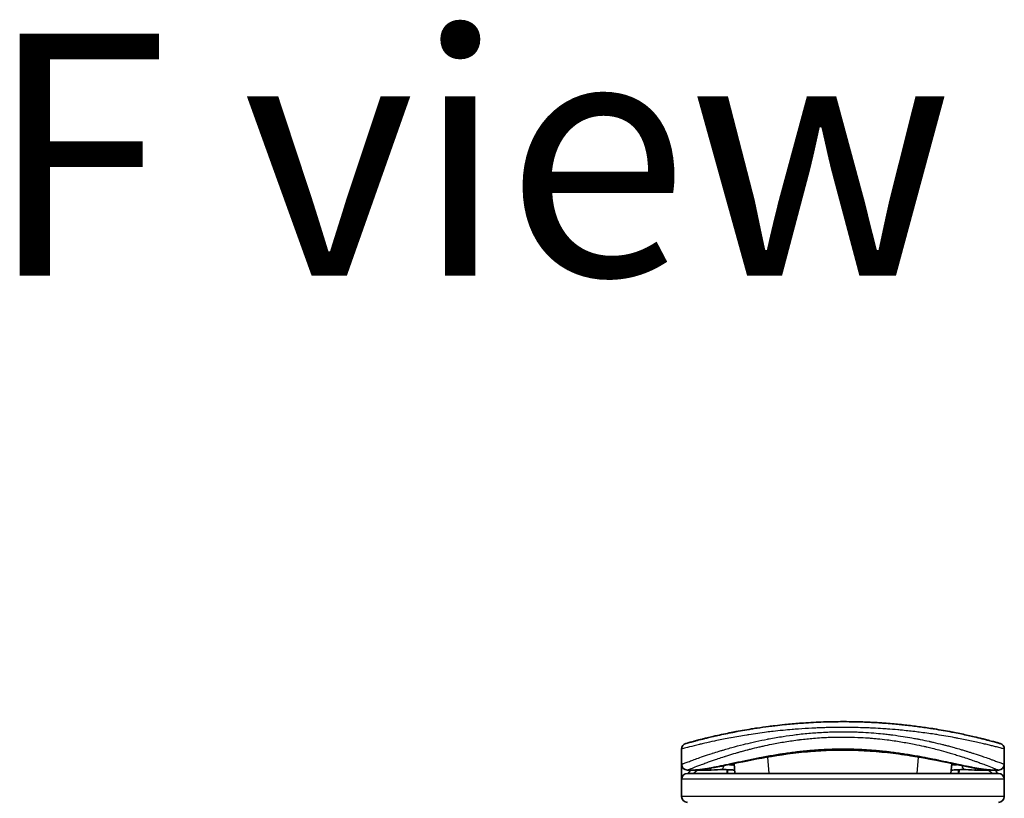
# Model space of a CAD drawing. Units: millimetres. Extents: x 72 to 8529, y 40 to 1726.
# Drawn here: x 2664 to 2750, y 353 to 420 of the extents above; entities that cross this region are included whole.
import ezdxf

# ---------------------------------------------------------------- set-up
doc = ezdxf.new("R2010")
doc.units = ezdxf.units.MM
doc.header["$LTSCALE"] = 5
for name, color, linetype, lineweight in [('Symbol (ISO)', 7, 'Continuous', 18), ('Visible (ISO)', 7, 'Continuous', 35), ('Visible Narrow (ISO)', 7, 'Continuous', 25)]:
    doc.layers.add(name, color=color, linetype=linetype, lineweight=lineweight)
doc.styles.add('Note Text (TK)', font='MS PGothic.ttf')

msp = doc.modelspace()

# ---------------------------------------------------------------- linework, layer by layer
at = {"layer": 'Visible (ISO)'}
for p, q in [((2743.2583, 358.4859), (2743.2583, 358.486)), ((2721.5024, 355.8551), (2721.5024, 357.1787)), ((2730.1548, 357.7551), (2730.1536, 357.7551)), ((2740.8511, 357.7551), (2740.8483, 357.7551)), ((2749.5024, 355.8551), (2749.5024, 357.1787)), ((2725.9792, 356.7632), (2725.9791, 356.7639)), ((2721.5024, 354.5551), (2721.5024, 355.8551)), ((2726.1286, 355.0551), (2726.0527, 355.9235)), ((2744.9521, 355.9237), (2744.8761, 355.0551)), ((2749.5024, 355.8551), (2749.5024, 354.5551)), ((2721.5024, 353.0551), (2721.5024, 354.5551)), ((2722.5058, 355.3551), (2722.0024, 355.3551)), ((2749.0024, 355.0551), (2722.0024, 355.0551)), ((2722.5058, 355.3551), (2722.7953, 355.3551)), ((2722.7953, 355.3551), (2723.8105, 355.3551)), ((2725.4779, 355.386), (2725.4837, 355.0551)), ((2745.5268, 355.386), (2745.5211, 355.0551)), ((2747.1943, 355.3551), (2747.1943, 355.3551)), ((2747.1943, 355.3551), (2748.2095, 355.3551)), ((2748.2095, 355.3551), (2748.499, 355.3551)), ((2749.0024, 355.3551), (2748.499, 355.3551)), ((2749.5024, 353.0551), (2749.5024, 354.5551))]:
    msp.add_line(p, q, dxfattribs=at)
for centre, start, end in [((2724.9337, 357.9133), 20.308314, 20.327378), ((2746.071, 357.9133), 159.672108, 159.681832), ((2722.0024, 357.1787), 105.824832, 180.000467), ((2725.4739, 356.802), 65.858888, 65.880054), ((2745.5308, 356.802), 114.059759, 114.141479), ((2749.0024, 357.1787), 0, 74.176109), ((2722.0024, 355.8551), 180.000589, 269.999059), ((2749.0024, 355.8551), 270.000092, 0), ((2722.0024, 354.5551), 90, 180), ((2749.0024, 354.5551), 0, 90), ((2722.0024, 353.0551), 180, 270), ((2749.0024, 353.0551), 270, 0)]:
    msp.add_arc(centre, 0.5, start, end, dxfattribs=at)
for centre, major_axis, ratio, start_param, end_param in [((2722.0024, 355.0212), (-0.4946, -1.0501), 0.0699587, 1.6360853, 1.9272241), ((2723.53, 355.3842), (-1.0277, -0.029), 0.0022125, 0.0810205, 0.3245004), ((2722.556, 355.856), (0.0109, -0.4999), 0.9464024, 6.2601572, 6.2822287), ((2748.4489, 355.856), (-0.0127, -0.4998), 0.946756, 0.004351, 0.0264035), ((2747.4749, 355.3842), (1.0275, -0.0289), 0.002211, 5.9586534, 6.2021757), ((2749.0024, 355.0212), (0.4946, -1.0501), 0.0699587, 4.3559612, 4.6471001)]:
    msp.add_ellipse(centre, major_axis=major_axis, ratio=ratio, start_param=start_param, end_param=end_param, dxfattribs=at)
for points, knots in [([(2749.1387, 357.6597), (2749.1387, 357.6597), (2749.0861, 357.6747), (2748.982, 357.7038), (2748.9523, 357.7121), (2748.9184, 357.7216), (2748.8803, 357.7322), (2748.7948, 357.7559), (2748.6882, 357.7853), (2748.5606, 357.8198), (2748.5303, 357.828), (2748.4988, 357.8365), (2748.4661, 357.8453), (2748.3963, 357.864), (2748.3211, 357.884), (2748.2409, 357.9051), (2748.2279, 357.9085), (2748.2148, 357.912), (2748.2022, 357.9153), (2748.1759, 357.9222), (2748.1552, 357.9276), (2748.1268, 357.935), (2748.113, 357.9386), (2748.0987, 357.9423), (2748.0844, 357.9461), (2748.0422, 357.957), (2747.9982, 357.9684), (2747.9525, 357.9802), (2747.8912, 357.9959), (2747.828, 358.012), (2747.7639, 358.0282), (2747.7042, 358.0433), (2747.6424, 358.0588), (2747.5787, 358.0746), (2747.364, 358.128), (2747.127, 358.1855), (2746.8744, 358.2444), (2746.7112, 358.2825), (2746.5419, 358.3211), (2746.3647, 358.3605), (2746.3608, 358.3614), (2746.3569, 358.3623), (2746.353, 358.3632), (2745.9884, 358.4441), (2745.5947, 358.5273), (2745.1742, 358.6101), (2745.0982, 358.6251), (2745.0213, 358.6401), (2744.9437, 358.655), (2744.4679, 358.7464), (2743.9623, 358.8363), (2743.4368, 358.9207), (2743.3248, 358.9387), (2743.212, 358.9565), (2743.0984, 358.9739), (2742.7206, 359.032), (2742.334, 359.0869), (2741.9427, 359.1378), (2741.5509, 359.1887), (2741.1545, 359.2354), (2740.7579, 359.2774), (2740.6847, 359.2852), (2740.6118, 359.2927), (2740.539, 359.3001), (2740.3376, 359.3205), (2740.1373, 359.3396), (2739.9359, 359.3576), (2739.71, 359.3777), (2739.4855, 359.3962), (2739.2612, 359.4131), (2739.2089, 359.4171), (2739.1566, 359.421), (2739.1043, 359.4247), (2738.8146, 359.4457), (2738.5286, 359.464), (2738.2355, 359.4801), (2738.1719, 359.4835), (2738.1081, 359.4869), (2738.0442, 359.4902), (2737.8174, 359.5018), (2737.5888, 359.5119), (2737.3586, 359.5205), (2737.1701, 359.5275), (2736.9808, 359.5335), (2736.7898, 359.5385), (2736.6875, 359.5411), (2736.5846, 359.5435), (2736.4812, 359.5455), (2736.1838, 359.5514), (2735.884, 359.5546), (2735.5878, 359.5551), (2735.5573, 359.5551), (2735.5269, 359.5551), (2735.4966, 359.5551), (2735.2299, 359.5551), (2734.966, 359.553), (2734.6968, 359.5486), (2734.5311, 359.5459), (2734.3666, 359.5424), (2734.2031, 359.5382), (2734.0721, 359.5347), (2733.9418, 359.5308), (2733.8121, 359.5264), (2733.5215, 359.5165), (2733.2342, 359.5042), (2732.9492, 359.4896), (2732.6533, 359.4744), (2732.3599, 359.4567), (2732.0676, 359.4366), (2731.9565, 359.4289), (2731.8452, 359.4208), (2731.7338, 359.4124), (2731.3088, 359.3802), (2730.882, 359.3424), (2730.455, 359.299), (2730.1694, 359.27), (2729.8836, 359.2385), (2729.5984, 359.2045), (2729.4152, 359.1827), (2729.2324, 359.16), (2729.0506, 359.1363), (2728.7134, 359.0924), (2728.3795, 359.0454), (2728.0522, 358.9961), (2727.8855, 358.971), (2727.7203, 358.9453), (2727.5572, 358.919), (2727.0318, 358.8345), (2726.5267, 358.7445), (2726.0514, 358.6531), (2726.0198, 358.6471), (2725.9884, 358.641), (2725.9571, 358.6349), (2725.743, 358.5933), (2725.5343, 358.5513), (2725.3336, 358.5096), (2725.0891, 358.4589), (2724.855, 358.4084), (2724.632, 358.3588), (2724.493, 358.3278), (2724.3583, 358.2972), (2724.2279, 358.2671), (2724.0595, 358.2281), (2723.9008, 358.1905), (2723.7477, 358.1535), (2723.6337, 358.126), (2723.5242, 358.0991), (2723.4198, 358.0731), (2723.3859, 358.0647), (2723.3525, 358.0563), (2723.3197, 358.0481), (2723.1747, 358.0117), (2723.0327, 357.9753), (2722.9089, 357.9431), (2722.8952, 357.9395), (2722.8815, 357.936), (2722.8684, 357.9325), (2722.8424, 357.9257), (2722.8198, 357.9198), (2722.7947, 357.9132), (2722.7444, 357.9), (2722.6932, 357.8865), (2722.6455, 357.8738), (2722.6074, 357.8637), (2722.5704, 357.8538), (2722.5346, 357.8442), (2722.3862, 357.8043), (2722.2595, 357.7696), (2722.1617, 357.7425), (2722.1071, 357.7274), (2722.0603, 357.7143), (2722.0208, 357.7033), (2722.0168, 357.7022), (2722.0129, 357.7011), (2722.0091, 357.7), (2721.9142, 357.6734), (2721.8661, 357.6597), (2721.866, 357.6597)], [0.0000001, 0.0000001, 0.0000001, 0.0000001, 2.7830522, 2.7830522, 2.7830522, 3.57664, 3.57664, 3.57664, 5.354173, 5.354173, 5.354173, 5.7770026, 5.7770026, 5.7770026, 6.6801917, 6.6801917, 6.6801917, 6.8260326, 6.8260326, 6.8260326, 7.1317059, 7.1317059, 7.1317059, 7.2807543, 7.2807543, 7.2807543, 7.7209111, 7.7209111, 7.7209111, 8.3101163, 8.3101163, 8.3101163, 8.8591317, 8.8591317, 8.8591317, 10.7105041, 10.7105041, 10.7105041, 11.9064879, 11.9064879, 11.9064879, 11.9328006, 11.9328006, 11.9328006, 14.3880534, 14.3880534, 14.3880534, 14.8318318, 14.8318318, 14.8318318, 17.5516507, 17.5516507, 17.5516507, 18.1309266, 18.1309266, 18.1309266, 20.0567365, 20.0567365, 20.0567365, 21.9847852, 21.9847852, 21.9847852, 22.3405196, 22.3405196, 22.3405196, 23.3243375, 23.3243375, 23.3243375, 24.4280074, 24.4280074, 24.4280074, 24.6851644, 24.6851644, 24.6851644, 26.1104588, 26.1104588, 26.1104588, 26.419813, 26.419813, 26.419813, 27.5173269, 27.5173269, 27.5173269, 28.4158564, 28.4158564, 28.4158564, 28.8974383, 28.8974383, 28.8974383, 30.2824052, 30.2824052, 30.2824052, 30.4247583, 30.4247583, 30.4247583, 31.6748041, 31.6748041, 31.6748041, 32.4438019, 32.4438019, 32.4438019, 33.0600868, 33.0600868, 33.0600868, 34.441447, 34.441447, 34.441447, 35.8755557, 35.8755557, 35.8755557, 36.4208923, 36.4208923, 36.4208923, 38.5014562, 38.5014562, 38.5014562, 39.8929277, 39.8929277, 39.8929277, 40.7867047, 40.7867047, 40.7867047, 42.4444951, 42.4444951, 42.4444951, 43.2893422, 43.2893422, 43.2893422, 46.0096164, 46.0096164, 46.0096164, 46.1901994, 46.1901994, 46.1901994, 47.4255201, 47.4255201, 47.4255201, 48.9311092, 48.9311092, 48.9311092, 49.8693469, 49.8693469, 49.8693469, 51.0815824, 51.0815824, 51.0815824, 51.9848022, 51.9848022, 51.9848022, 52.27815, 52.27815, 52.27815, 53.5757899, 53.5757899, 53.5757899, 53.7196335, 53.7196335, 53.7196335, 54.0073168, 54.0073168, 54.0073168, 54.5823439, 54.5823439, 54.5823439, 55.0404058, 55.0404058, 55.0404058, 56.9362861, 56.9362861, 56.9362861, 57.9950219, 57.9950219, 57.9950219, 58.1015996, 58.1015996, 58.1015996, 60.7480817, 60.7480817, 60.7480817, 60.7480817]), ([(2730.6824, 356.75), (2729.4318, 356.581), (2728.2669, 356.3669), (2726.1258, 355.9432), (2725.1481, 355.7316), (2723.6268, 355.4512), (2723.0409, 355.3661), (2722.5665, 355.3561)], [0, 0, 0, 0, 0.4148258, 0.4148258, 0.8637633, 0.8637633, 1.2633069, 1.2633069, 1.2633069, 1.2633069]), ([(2740.3286, 356.7494), (2739.0779, 356.9186), (2737.704, 357.0438), (2735.109, 357.1087), (2733.8595, 357.0673), (2731.996, 356.9124), (2731.3252, 356.8369), (2730.6824, 356.75)], [0, 0, 0, 0, 0.41494193, 0.41494193, 0.78093641, 0.78093641, 0.99412798, 0.99412798, 0.99412798, 0.99412798]), ([(2748.4383, 355.3561), (2747.7242, 355.3712), (2746.7367, 355.5594), (2744.3211, 356.0519), (2742.9253, 356.3492), (2741.0294, 356.6501), (2740.6827, 356.7015), (2740.3286, 356.7494)], [0, 0, 0, 0, 0.6012613, 0.6012613, 1.1429215, 1.1429215, 1.2603913, 1.2603913, 1.2603913, 1.2603913]), ([(2726.1023, 355.3557), (2725.9788, 355.3576), (2725.8408, 355.3648), (2725.5782, 355.3802), (2725.4505, 355.3882), (2725.2294, 355.3979), (2725.1307, 355.4005), (2724.9821, 355.3998), (2724.9249, 355.398), (2724.8769, 355.395)], [0, 0, 0, 0, 0.04286782, 0.04286782, 0.07992111, 0.07992111, 0.11093915, 0.11093915, 0.1336706, 0.1336706, 0.1336706, 0.1336706]), ([(2746.1278, 355.395), (2746.0754, 355.3982), (2746.0116, 355.4002), (2745.8722, 355.4002), (2745.7951, 355.3983), (2745.6309, 355.3918), (2745.5415, 355.387), (2745.3541, 355.3761), (2745.2542, 355.3699), (2745.0698, 355.3604), (2744.9833, 355.3569), (2744.9024, 355.3557)], [0, 0, 0, 0, 0.02488224, 0.02488224, 0.04955372, 0.04955372, 0.07605086, 0.07605086, 0.10589132, 0.10589132, 0.13395361, 0.13395361, 0.13395361, 0.13395361])]:
    msp.add_open_spline(points, degree=3, knots=knots, dxfattribs=at)
for points in [[(2737.9779, 359.4935), (2738.4082, 359.4721), (2738.8328, 359.4454), (2739.2468, 359.4142)], [(2725.5769, 358.5595), (2725.7824, 358.6011), (2726.0292, 358.6497), (2726.3125, 358.7026)], [(2724.8769, 355.395), (2724.5242, 355.3733), (2724.1705, 355.3551), (2723.8105, 355.3551)], [(2745.9498, 355.0552), (2745.9656, 355.0552), (2745.9784, 355.0552), (2745.9884, 355.0551)], [(2747.1943, 355.3551), (2746.8342, 355.3551), (2746.4806, 355.3733), (2746.1278, 355.395)]]:
    msp.add_open_spline(points, degree=3, dxfattribs=at)
at = {"layer": 'Visible Narrow (ISO)'}
for p, q in [((2725.1876, 358.0449), (2725.1876, 358.0448)), ((2745.8172, 358.0449), (2745.8172, 358.0449)), ((2728.2271, 357.3634), (2728.2284, 357.3636)), ((2742.7788, 357.3631), (2742.7791, 357.3631)), ((2725.1464, 356.5041), (2725.1463, 356.505)), ((2729.1036, 355.0551), (2728.9783, 356.4872)), ((2742.0265, 356.4874), (2741.9012, 355.0551)), ((2722.2524, 355.4557), (2722.2524, 355.456)), ((2722.442, 355.5314), (2722.4422, 355.5315)), ((2748.5626, 355.5315), (2748.5634, 355.5309)), ((2748.7524, 356.1385), (2748.7524, 356.1385)), ((2748.7524, 355.456), (2748.7524, 355.4556)), ((2749.5024, 354.5551), (2721.5024, 354.5551)), ((2722.4976, 355.0551), (2722.8607, 355.3551)), ((2725.4318, 355.3885), (2725.4377, 355.0551)), ((2745.5729, 355.3885), (2745.5671, 355.0551)), ((2748.1441, 355.3551), (2748.5072, 355.0551)), ((2749.5024, 353.0551), (2721.5024, 353.0551))]:
    msp.add_line(p, q, dxfattribs=at)
for centre, major_axis, ratio, start_param, end_param in [((2724.9337, 357.9133), (-0.4999, -0.0087), 0.8130535, 3.5539113, 3.5543154), ((2746.071, 357.9133), (-0.4999, 0.0087), 0.8130535, 5.8704517, 5.870656), ((2725.4739, 356.802), (-0.1037, 0.4891), 0.6992881, 0.7529896, 0.7531292), ((2728.8923, 357.3998), (-0.0684, 0.4953), 0.0192326, 4.9341381, 4.9346498), ((2742.1124, 357.3998), (0.0684, 0.4953), 0.0192323, 1.3485271, 1.3487793), ((2745.5309, 356.802), (0.1037, 0.4891), 0.6992885, 5.5300648, 5.5311952), ((2730.4303, 358.0416), (0.2664, -1.2891), 0.3976886, 5.9349695, 6.2555186), ((2740.5809, 358.0412), (-0.2666, -1.2893), 0.3980831, 0.0276883, 0.3482271), ((2747.5024, 356.3406), (0.1241, 0.4843), 0.6957708, 5.1301177, 5.1321945), ((2723.8105, 355.8551), (0, -0.5), 0.7071068, 0, 0.8794653), ((2724.8462, 355.8941), (0.0307, -0.4991), 0.7064381, 0, 1.229213), ((2746.1585, 355.8941), (-0.0307, -0.4991), 0.7064381, 5.0535883, 6.2831893), ((2747.1943, 355.8551), (0, -0.5), 0.7071068, 5.4034119, 6.2831854), ((2722.7953, 355.8551), (0, -0.5), 0.7071068, 0, 0.265783), ((2748.2095, 355.8551), (0, -0.5), 0.7071068, 6.0169074, 6.2831853)]:
    msp.add_ellipse(centre, major_axis=major_axis, ratio=ratio, start_param=start_param, end_param=end_param, dxfattribs=at)
for points, knots in [([(2735.5024, 359.0551), (2735.2326, 359.0551), (2734.9283, 359.0531), (2734.6025, 359.0475), (2734.4522, 359.045), (2734.3072, 359.0419), (2734.1685, 359.0384), (2734.0065, 359.0343), (2733.8532, 359.0296), (2733.7103, 359.0248), (2733.5609, 359.0197), (2733.4103, 359.014), (2733.2596, 359.0076), (2733.1282, 359.002), (2733.0069, 358.9965), (2732.8813, 358.9903), (2732.859, 358.9892), (2732.8366, 358.9881), (2732.8139, 358.9869), (2732.4237, 358.9672), (2732.0267, 358.9426), (2731.6334, 358.9139), (2731.4506, 358.9005), (2731.2686, 358.8862), (2731.0884, 358.8712), (2730.8318, 358.8498), (2730.5761, 358.8267), (2730.3204, 358.8016), (2730.3011, 358.7997), (2730.2817, 358.7978), (2730.2624, 358.7959), (2729.9908, 358.7689), (2729.7306, 358.7411), (2729.4571, 358.7099), (2729.2638, 358.6878), (2729.0707, 358.6646), (2728.8786, 358.6405), (2728.3563, 358.5749), (2727.841, 358.5023), (2727.3453, 358.4253), (2727.28, 358.4152), (2727.215, 358.405), (2727.1503, 358.3947), (2726.6728, 358.3188), (2726.2342, 358.2428), (2725.7993, 358.1621), (2725.7885, 358.1601), (2725.7777, 358.1581), (2725.7669, 358.1561), (2725.5499, 358.1157), (2725.339, 358.075), (2725.1346, 358.0344), (2724.9231, 357.9924), (2724.7493, 357.9568), (2724.5518, 357.9153), (2724.4812, 357.9004), (2724.4112, 357.8855), (2724.342, 357.8707), (2724.0454, 357.8071), (2723.7638, 357.744), (2723.5098, 357.6851), (2723.3557, 357.6494), (2723.2324, 357.6202), (2723.0974, 357.5879), (2723.0876, 357.5855), (2723.0778, 357.5832), (2723.068, 357.5808), (2722.7183, 357.4968), (2722.424, 357.4222), (2722.1887, 357.3613), (2721.9526, 357.3001), (2721.7759, 357.2527), (2721.6612, 357.2217), (2721.5555, 357.1932), (2721.5024, 357.1787), (2721.5024, 357.1787)], [0, 0, 0, 0, 1.2622471, 1.2622471, 1.2622471, 1.8443966, 1.8443966, 1.8443966, 2.5244942, 2.5244942, 2.5244942, 3.2355668, 3.2355668, 3.2355668, 3.8559496, 3.8559496, 3.8559496, 3.9658668, 3.9658668, 3.9658668, 5.861375, 5.861375, 5.861375, 6.7423821, 6.7423821, 6.7423821, 7.996986, 7.996986, 7.996986, 8.0918579, 8.0918579, 8.0918579, 9.423871, 9.423871, 9.423871, 10.3656496, 10.3656496, 10.3656496, 12.925543, 12.925543, 12.925543, 13.2628941, 13.2628941, 13.2628941, 15.7557492, 15.7557492, 15.7557492, 15.817653, 15.817653, 15.817653, 17.0620073, 17.0620073, 17.0620073, 18.3496304, 18.3496304, 18.3496304, 18.8097705, 18.8097705, 18.8097705, 20.7812599, 20.7812599, 20.7812599, 21.9773108, 21.9773108, 21.9773108, 22.0637171, 22.0637171, 22.0637171, 25.1245607, 25.1245607, 25.1245607, 28.1972775, 28.1972775, 28.1972775, 31.0287832, 31.0287832, 31.0287832, 31.0287832]), ([(2749.5024, 357.1787), (2749.5023, 357.1787), (2749.4485, 357.1935), (2749.3415, 357.2223), (2749.3124, 357.2302), (2749.2793, 357.2391), (2749.2423, 357.249), (2749.1846, 357.2644), (2749.1173, 357.2823), (2749.0406, 357.3025), (2748.9704, 357.321), (2748.8945, 357.3409), (2748.8118, 357.3623), (2748.7117, 357.3883), (2748.6015, 357.4166), (2748.4757, 357.4483), (2748.3667, 357.4757), (2748.2436, 357.5063), (2748.1068, 357.5396), (2748.0392, 357.5561), (2747.9704, 357.5728), (2747.901, 357.5894), (2747.8298, 357.6065), (2747.758, 357.6235), (2747.6861, 357.6404), (2747.5365, 357.6757), (2747.378, 357.7123), (2747.2115, 357.7499), (2747.0325, 357.7903), (2746.8471, 357.8312), (2746.6544, 357.8725), (2746.2993, 357.9486), (2745.92, 358.0262), (2745.5059, 358.1055), (2745.4039, 358.125), (2745.3004, 358.1445), (2745.1955, 358.164), (2744.7072, 358.2545), (2744.1879, 358.3435), (2743.6484, 358.4271), (2743.5731, 358.4387), (2743.4974, 358.4503), (2743.4214, 358.4617), (2743.0032, 358.5247), (2742.555, 358.5867), (2742.1144, 358.6419), (2742.0356, 358.6518), (2741.9571, 358.6615), (2741.8791, 358.6709), (2741.4776, 358.7194), (2741.0756, 358.7633), (2740.6732, 358.8027), (2740.5321, 358.8165), (2740.391, 358.8297), (2740.2499, 358.8424), (2739.953, 358.869), (2739.657, 358.893), (2739.3613, 358.9146), (2739.2329, 358.9239), (2739.1046, 358.9328), (2738.9763, 358.9412), (2738.6875, 358.9602), (2738.3994, 358.9768), (2738.1117, 358.9909), (2737.9598, 358.9983), (2737.8283, 359.0043), (2737.6722, 359.0107), (2737.3892, 359.0222), (2737.1071, 359.0315), (2736.8241, 359.0386), (2736.3879, 359.0495), (2735.9496, 359.0551), (2735.5024, 359.0551)], [0, 0, 0, 0, 2.8439773, 2.8439773, 2.8439773, 3.6185408, 3.6185408, 3.6185408, 4.8277639, 4.8277639, 4.8277639, 5.936446, 5.936446, 5.936446, 7.2786093, 7.2786093, 7.2786093, 8.4409458, 8.4409458, 8.4409458, 9.0153527, 9.0153527, 9.0153527, 9.6032823, 9.6032823, 9.6032823, 10.8272168, 10.8272168, 10.8272168, 12.1423124, 12.1423124, 12.1423124, 14.5661858, 14.5661858, 14.5661858, 15.1628869, 15.1628869, 15.1628869, 17.9403775, 17.9403775, 17.9403775, 18.3279563, 18.3279563, 18.3279563, 20.459705, 20.459705, 20.459705, 20.8408443, 20.8408443, 20.8408443, 22.8028807, 22.8028807, 22.8028807, 23.4906293, 23.4906293, 23.4906293, 24.936794, 24.936794, 24.936794, 25.5644346, 25.5644346, 25.5644346, 26.9775629, 26.9775629, 26.9775629, 27.7237752, 27.7237752, 27.7237752, 29.0773173, 29.0773173, 29.0773173, 31.1636208, 31.1636208, 31.1636208, 31.1636208]), ([(2721.5024, 355.8551), (2721.5024, 355.8552), (2721.5524, 355.8746), (2721.6502, 355.9121), (2721.6792, 355.9232), (2721.7126, 355.936), (2721.7505, 355.9504), (2721.8388, 355.9841), (2721.9505, 356.0263), (2722.0833, 356.0758), (2722.202, 356.12), (2722.3376, 356.1701), (2722.4875, 356.2246), (2722.5553, 356.2493), (2722.6259, 356.2748), (2722.6993, 356.3011), (2722.8659, 356.3608), (2723.0466, 356.4246), (2723.2408, 356.4916), (2723.2942, 356.5101), (2723.3488, 356.5288), (2723.4044, 356.5478), (2723.6347, 356.6263), (2723.883, 356.709), (2724.1411, 356.7924), (2724.159, 356.7981), (2724.1769, 356.8039), (2724.1948, 356.8096), (2724.3739, 356.8672), (2724.5613, 356.9262), (2724.7542, 356.9855), (2724.8165, 357.0046), (2724.8785, 357.0235), (2724.9413, 357.0425), (2724.9739, 357.0523), (2725.0067, 357.0622), (2725.0398, 357.0721), (2725.1413, 357.1026), (2725.2334, 357.1299), (2725.3415, 357.1614), (2725.5074, 357.2099), (2725.6808, 357.2594), (2725.8613, 357.3097), (2726.1775, 357.3977), (2726.5158, 357.4879), (2726.8737, 357.5778), (2726.9278, 357.5914), (2726.9824, 357.605), (2727.0374, 357.6186), (2727.3386, 357.6929), (2727.6445, 357.7647), (2727.9527, 357.8329), (2728.2852, 357.9066), (2728.6204, 357.9762), (2728.955, 358.0408), (2729.0032, 358.0502), (2729.0513, 358.0594), (2729.0995, 358.0685), (2729.4983, 358.1439), (2729.899, 358.2131), (2730.3092, 358.2765), (2730.6753, 358.333), (2731.0492, 358.3851), (2731.4373, 358.4322), (2731.4807, 358.4375), (2731.5241, 358.4427), (2731.5676, 358.4478), (2731.9964, 358.4983), (2732.4285, 358.541), (2732.8626, 358.5754), (2733.0562, 358.5908), (2733.2501, 358.6045), (2733.4443, 358.6165), (2733.6889, 358.6317), (2733.9352, 358.6442), (2734.1832, 358.6541), (2734.6185, 358.6714), (2735.0587, 358.6804), (2735.5024, 358.6804)], [0, 0, 0, 0, 2.7047589, 2.7047589, 2.7047589, 3.5078826, 3.5078826, 3.5078826, 5.3773194, 5.3773194, 5.3773194, 7.0472419, 7.0472419, 7.0472419, 7.8024215, 7.8024215, 7.8024215, 9.5175676, 9.5175676, 9.5175676, 9.9897686, 9.9897686, 9.9897686, 11.9447812, 11.9447812, 11.9447812, 12.0799116, 12.0799116, 12.0799116, 13.4298801, 13.4298801, 13.4298801, 13.865607, 13.865607, 13.865607, 14.0918455, 14.0918455, 14.0918455, 14.7845892, 14.7845892, 14.7845892, 15.8482875, 15.8482875, 15.8482875, 17.711652, 17.711652, 17.711652, 17.9934778, 17.9934778, 17.9934778, 19.5368282, 19.5368282, 19.5368282, 21.2023663, 21.2023663, 21.2023663, 21.4420709, 21.4420709, 21.4420709, 23.4251371, 23.4251371, 23.4251371, 25.194663, 25.194663, 25.194663, 25.3926484, 25.3926484, 25.3926484, 27.3442713, 27.3442713, 27.3442713, 28.2146736, 28.2146736, 28.2146736, 29.3108391, 29.3108391, 29.3108391, 31.2346842, 31.2346842, 31.2346842, 31.2346842]), ([(2722.0024, 355.3551), (2722.0024, 355.3552), (2722.0391, 355.3704), (2722.1127, 355.4), (2722.1227, 355.404), (2722.1335, 355.4083), (2722.1449, 355.4129), (2722.1963, 355.4335), (2722.2614, 355.4597), (2722.3388, 355.4905), (2722.4045, 355.5166), (2722.4793, 355.5463), (2722.5629, 355.5791), (2722.7283, 355.6441), (2722.928, 355.7215), (2723.1565, 355.8077), (2723.2129, 355.829), (2723.271, 355.8508), (2723.3308, 355.8731), (2723.4581, 355.9204), (2723.5897, 355.9688), (2723.7305, 356.0198), (2723.7655, 356.0325), (2723.8008, 356.0452), (2723.8365, 356.0581), (2723.948, 356.0981), (2724.0626, 356.1389), (2724.1817, 356.1805), (2724.2993, 356.2216), (2724.4216, 356.2637), (2724.5469, 356.3063), (2724.5901, 356.3209), (2724.6336, 356.3357), (2724.6774, 356.3504), (2724.8537, 356.4097), (2725.0371, 356.4701), (2725.2289, 356.5316), (2725.2581, 356.5409), (2725.288, 356.5505), (2725.3184, 356.5601), (2725.3843, 356.581), (2725.4522, 356.6024), (2725.5187, 356.6232), (2725.7347, 356.6905), (2725.9677, 356.7612), (2726.206, 356.8311), (2726.2943, 356.857), (2726.3832, 356.8828), (2726.4721, 356.9082), (2726.5799, 356.939), (2726.6828, 356.9679), (2726.7923, 356.9981), (2726.9213, 357.0337), (2727.051, 357.0688), (2727.1817, 357.1034), (2727.2814, 357.1297), (2727.3817, 357.1558), (2727.4827, 357.1816), (2727.7204, 357.2424), (2727.9677, 357.3029), (2728.2223, 357.3622), (2728.338, 357.3891), (2728.4552, 357.4158), (2728.5737, 357.4422), (2728.8202, 357.497), (2729.0719, 357.5502), (2729.3282, 357.6013), (2729.7074, 357.6769), (2730.0969, 357.7477), (2730.4947, 357.8124), (2730.8915, 357.877), (2731.2967, 357.9354), (2731.7081, 357.9864), (2731.7293, 357.989), (2731.7504, 357.9916), (2731.7716, 357.9942), (2732.1616, 358.0417), (2732.5572, 358.0826), (2732.9568, 358.1159), (2733.188, 358.1352), (2733.4205, 358.152), (2733.654, 358.1662), (2733.8455, 358.1778), (2734.0377, 358.1877), (2734.2304, 358.1957), (2734.6577, 358.2136), (2735.0874, 358.2225), (2735.5171, 358.2223), (2735.5382, 358.2223), (2735.5593, 358.2223), (2735.5805, 358.2222), (2735.997, 358.2212), (2736.404, 358.2116), (2736.8042, 358.1945), (2737.0975, 358.1819), (2737.387, 358.1653), (2737.6741, 358.1448), (2737.808, 358.1353), (2737.9419, 358.1249), (2738.0763, 358.1136), (2738.2158, 358.1018), (2738.3558, 358.089), (2738.4963, 358.0752), (2738.7725, 358.0481), (2739.049, 358.0173), (2739.3254, 357.9828), (2739.7329, 357.9319), (2740.1341, 357.8738), (2740.5272, 357.8096), (2740.9232, 357.745), (2741.3109, 357.6743), (2741.6885, 357.5989), (2741.9702, 357.5427), (2742.2463, 357.4839), (2742.5161, 357.4232), (2742.608, 357.4025), (2742.6992, 357.3816), (2742.7895, 357.3605), (2742.9476, 357.3237), (2743.1031, 357.2863), (2743.2551, 357.2487), (2743.4493, 357.2007), (2743.6389, 357.1522), (2743.8255, 357.1028), (2744.0926, 357.0322), (2744.3535, 356.96), (2744.6114, 356.8856), (2744.673, 356.8678), (2744.7346, 356.8499), (2744.7959, 356.8319), (2744.9524, 356.786), (2745.1069, 356.7396), (2745.2556, 356.6942), (2745.405, 356.6487), (2745.5441, 356.6053), (2745.68, 356.5621), (2745.7337, 356.5451), (2745.787, 356.528), (2745.84, 356.5109), (2746.0298, 356.4498), (2746.2114, 356.3896), (2746.3861, 356.3306), (2746.4079, 356.3232), (2746.4297, 356.3158), (2746.4514, 356.3085), (2746.5983, 356.2586), (2746.7431, 356.2086), (2746.8791, 356.1608), (2746.9765, 356.1266), (2747.071, 356.093), (2747.1632, 356.0599), (2747.2158, 356.041), (2747.2678, 356.0222), (2747.319, 356.0036), (2747.4578, 355.9532), (2747.5874, 355.9054), (2747.7124, 355.8587), (2747.7573, 355.8419), (2747.8013, 355.8254), (2747.8442, 355.8092), (2748.0732, 355.7229), (2748.2732, 355.6453), (2748.4391, 355.5802), (2748.532, 355.5437), (2748.6143, 355.5111), (2748.6852, 355.4828), (2748.7532, 355.4557), (2748.8117, 355.4322), (2748.8585, 355.4134), (2748.8748, 355.4069), (2748.8897, 355.4009), (2748.9032, 355.3955), (2748.9379, 355.3815), (2748.9636, 355.3711), (2748.9801, 355.3643), (2748.995, 355.3582), (2749.0024, 355.3552), (2749.0024, 355.3551)], [0, 0, 0, 0, 2.3015628, 2.3015628, 2.3015628, 2.6156868, 2.6156868, 2.6156868, 4.0302207, 4.0302207, 4.0302207, 5.2306216, 5.2306216, 5.2306216, 7.6086965, 7.6086965, 7.6086965, 8.195201, 8.195201, 8.195201, 9.442983, 9.442983, 9.442983, 9.7536001, 9.7536001, 9.7536001, 10.7242122, 10.7242122, 10.7242122, 11.6824483, 11.6824483, 11.6824483, 12.0128212, 12.0128212, 12.0128212, 13.3416167, 13.3416167, 13.3416167, 13.5437965, 13.5437965, 13.5437965, 13.9817958, 13.9817958, 13.9817958, 15.4032258, 15.4032258, 15.4032258, 15.9299934, 15.9299934, 15.9299934, 16.5686127, 16.5686127, 16.5686127, 17.3209173, 17.3209173, 17.3209173, 17.8949077, 17.8949077, 17.8949077, 19.2458099, 19.2458099, 19.2458099, 19.859822, 19.859822, 19.859822, 21.1378024, 21.1378024, 21.1378024, 23.02839, 23.02839, 23.02839, 24.9142569, 24.9142569, 24.9142569, 25.0111585, 25.0111585, 25.0111585, 26.7957686, 26.7957686, 26.7957686, 27.82808, 27.82808, 27.82808, 28.6746699, 28.6746699, 28.6746699, 30.5526748, 30.5526748, 30.5526748, 30.6450015, 30.6450015, 30.6450015, 32.4654977, 32.4654977, 32.4654977, 33.7993793, 33.7993793, 33.7993793, 34.4215142, 34.4215142, 34.4215142, 35.067797, 35.067797, 35.067797, 36.3375476, 36.3375476, 36.3375476, 38.2091882, 38.2091882, 38.2091882, 40.0950557, 40.0950557, 40.0950557, 41.502008, 41.502008, 41.502008, 41.9809033, 41.9809033, 41.9809033, 42.8185786, 42.8185786, 42.8185786, 43.8891101, 43.8891101, 43.8891101, 45.421643, 45.421643, 45.421643, 45.7877793, 45.7877793, 45.7877793, 46.7221241, 46.7221241, 46.7221241, 47.6608716, 47.6608716, 47.6608716, 48.0323477, 48.0323477, 48.0323477, 49.3610063, 49.3610063, 49.3610063, 49.5266883, 49.5266883, 49.5266883, 50.6462144, 50.6462144, 50.6462144, 51.4481489, 51.4481489, 51.4481489, 51.9062491, 51.9062491, 51.9062491, 53.1466807, 53.1466807, 53.1466807, 53.5926732, 53.5926732, 53.5926732, 55.9708529, 55.9708529, 55.9708529, 57.3030739, 57.3030739, 57.3030739, 58.5817473, 58.5817473, 58.5817473, 59.0260127, 59.0260127, 59.0260127, 60.1717263, 60.1717263, 60.1717263, 61.2054341, 61.2054341, 61.2054341, 61.2054341]), ([(2735.5024, 358.6804), (2735.5075, 358.6804), (2735.5125, 358.6804), (2735.5176, 358.6804), (2735.8053, 358.6802), (2736.0932, 358.6763), (2736.3809, 358.6687), (2736.542, 358.6645), (2736.6974, 358.6592), (2736.8524, 358.6529), (2736.9845, 358.6476), (2737.1163, 358.6415), (2737.251, 358.6345), (2737.5626, 358.6182), (2737.8676, 358.5978), (2738.1716, 358.5734), (2738.4389, 358.5518), (2738.7053, 358.5272), (2738.9745, 358.4992), (2739.1376, 358.4822), (2739.3, 358.4641), (2739.4612, 358.445), (2739.5873, 358.4301), (2739.7125, 358.4146), (2739.8367, 358.3986), (2740.1346, 358.3601), (2740.4256, 358.3185), (2740.7133, 358.2738), (2740.9751, 358.2332), (2741.2341, 358.19), (2741.4927, 358.1441), (2741.6338, 358.119), (2741.7743, 358.0933), (2741.9176, 358.0661), (2742.0099, 358.0486), (2742.1034, 358.0305), (2742.1988, 358.0117), (2742.4592, 357.9602), (2742.7377, 357.9019), (2742.9766, 357.8494), (2743.0045, 357.8433), (2743.0321, 357.8372), (2743.0594, 357.8312), (2743.1539, 357.8102), (2743.2453, 357.7896), (2743.3363, 357.7687), (2743.6197, 357.7037), (2743.8754, 357.642), (2744.1334, 357.5771), (2744.2211, 357.5551), (2744.3089, 357.5327), (2744.398, 357.5097), (2744.519, 357.4784), (2744.6182, 357.4523), (2744.7374, 357.4204), (2744.8705, 357.3849), (2745.0063, 357.3478), (2745.1406, 357.3104), (2745.343, 357.2542), (2745.5418, 357.1971), (2745.7253, 357.1433), (2745.8254, 357.1139), (2745.9297, 357.0828), (2746.0252, 357.054), (2746.0358, 357.0509), (2746.0463, 357.0477), (2746.0569, 357.0445), (2746.1444, 357.018), (2746.2324, 356.9911), (2746.3184, 356.9646), (2746.4236, 356.9321), (2746.5019, 356.9076), (2746.6, 356.8766), (2746.6871, 356.849), (2746.7727, 356.8217), (2746.8569, 356.7945), (2747.1174, 356.7105), (2747.364, 356.6284), (2747.5951, 356.5496), (2747.6675, 356.5249), (2747.7385, 356.5005), (2747.8078, 356.4765), (2747.9832, 356.4158), (2748.1484, 356.3574), (2748.3013, 356.3026), (2748.3885, 356.2713), (2748.4716, 356.2413), (2748.5503, 356.2126), (2748.686, 356.1631), (2748.8094, 356.1176), (2748.9186, 356.0769), (2749.0612, 356.0237), (2749.1796, 355.9789), (2749.2711, 355.944), (2749.3014, 355.9324), (2749.3288, 355.9219), (2749.3532, 355.9126), (2749.4518, 355.8747), (2749.5023, 355.8552), (2749.5024, 355.8551)], [0, 0, 0, 0, 0.0222647, 0.0222647, 0.0222647, 1.2821177, 1.2821177, 1.2821177, 1.9878112, 1.9878112, 1.9878112, 2.5889651, 2.5889651, 2.5889651, 3.9794971, 3.9794971, 3.9794971, 5.2021617, 5.2021617, 5.2021617, 5.9430662, 5.9430662, 5.9430662, 6.5229724, 6.5229724, 6.5229724, 7.91502, 7.91502, 7.91502, 9.1818303, 9.1818303, 9.1818303, 9.8725968, 9.8725968, 9.8725968, 10.3172521, 10.3172521, 10.3172521, 11.5300498, 11.5300498, 11.5300498, 11.6717631, 11.6717631, 11.6717631, 12.1614683, 12.1614683, 12.1614683, 13.6862196, 13.6862196, 13.6862196, 14.2043375, 14.2043375, 14.2043375, 14.9079718, 14.9079718, 14.9079718, 15.6932104, 15.6932104, 15.6932104, 16.8754039, 16.8754039, 16.8754039, 17.5202424, 17.5202424, 17.5202424, 17.5915017, 17.5915017, 17.5915017, 18.1816202, 18.1816202, 18.1816202, 18.9034737, 18.9034737, 18.9034737, 19.5441366, 19.5441366, 19.5441366, 21.5258172, 21.5258172, 21.5258172, 22.1474239, 22.1474239, 22.1474239, 23.7193176, 23.7193176, 23.7193176, 24.6149833, 24.6149833, 24.6149833, 26.1581363, 26.1581363, 26.1581363, 28.1745209, 28.1745209, 28.1745209, 28.8424047, 28.8424047, 28.8424047, 31.5417328, 31.5417328, 31.5417328, 31.5417328]), ([(2740.5054, 356.793), (2740.3189, 356.82), (2740.1305, 356.8459), (2739.9404, 356.8706), (2739.7537, 356.8949), (2739.5654, 356.918), (2739.3758, 356.9399), (2739.2318, 356.9564), (2739.0871, 356.9722), (2738.9418, 356.9872), (2738.8989, 356.9916), (2738.856, 356.996), (2738.813, 357.0003), (2738.6276, 357.0187), (2738.4407, 357.0359), (2738.2527, 357.0516), (2738.0679, 357.067), (2737.8821, 357.0811), (2737.6956, 357.0936), (2737.5116, 357.106), (2737.327, 357.1169), (2737.142, 357.1263), (2736.959, 357.1356), (2736.7757, 357.1434), (2736.5924, 357.1496), (2736.4104, 357.1558), (2736.2285, 357.1605), (2736.047, 357.1636), (2735.9615, 357.165), (2735.8761, 357.1662), (2735.7908, 357.1669), (2735.6959, 357.1678), (2735.6009, 357.1682), (2735.5059, 357.1682), (2735.3256, 357.1682), (2735.1452, 357.1667), (2734.9648, 357.1637), (2734.7829, 357.1606), (2734.601, 357.156), (2734.4193, 357.1498), (2734.2358, 357.1436), (2734.0526, 357.1358), (2733.8697, 357.1266), (2733.7242, 357.1192), (2733.5789, 357.1109), (2733.4339, 357.1017), (2733.3947, 357.0992), (2733.3555, 357.0966), (2733.3161, 357.094), (2733.1328, 357.0817), (2732.9468, 357.0677), (2732.7589, 357.052), (2732.5872, 357.0376), (2732.414, 357.0219), (2732.2398, 357.0048), (2732.226, 357.0034), (2732.2123, 357.0021), (2732.1986, 357.0007), (2732.0074, 356.9817), (2731.8195, 356.9615), (2731.6357, 356.9404), (2731.4432, 356.9182), (2731.2552, 356.8951), (2731.0721, 356.8713), (2730.8815, 356.8466), (2730.6927, 356.8206), (2730.5058, 356.7937)], [0, 0, 0, 0, 0.8358208, 0.8358208, 0.8358208, 1.6569585, 1.6569585, 1.6569585, 2.2805271, 2.2805271, 2.2805271, 2.4643747, 2.4643747, 2.4643747, 3.2570847, 3.2570847, 3.2570847, 4.0363033, 4.0363033, 4.0363033, 4.8047495, 4.8047495, 4.8047495, 5.5651674, 5.5651674, 5.5651674, 6.3202404, 6.3202404, 6.3202404, 6.6758997, 6.6758997, 6.6758997, 7.0718691, 7.0718691, 7.0718691, 7.8234672, 7.8234672, 7.8234672, 8.5816187, 8.5816187, 8.5816187, 9.3473175, 9.3473175, 9.3473175, 9.9563544, 9.9563544, 9.9563544, 10.1207668, 10.1207668, 10.1207668, 10.8856425, 10.8856425, 10.8856425, 11.5844607, 11.5844607, 11.5844607, 11.6396141, 11.6396141, 11.6396141, 12.4082317, 12.4082317, 12.4082317, 13.2125669, 13.2125669, 13.2125669, 14.0500029, 14.0500029, 14.0500029, 14.0500029]), ([(2730.5058, 356.7937), (2730.341, 356.7699), (2730.1775, 356.7453), (2730.0155, 356.72), (2729.8201, 356.6894), (2729.6267, 356.6579), (2729.4357, 356.6256), (2729.2408, 356.5926), (2729.0483, 356.5588), (2728.8585, 356.5244), (2728.6647, 356.4893), (2728.4738, 356.4536), (2728.2858, 356.4175), (2728.2688, 356.4143), (2728.2518, 356.411), (2728.2349, 356.4077), (2728.0585, 356.3737), (2727.8871, 356.34), (2727.7206, 356.3065), (2727.5295, 356.2682), (2727.3447, 356.2303), (2727.1656, 356.1931), (2727.1611, 356.1922), (2727.1565, 356.1912), (2727.152, 356.1903), (2726.9756, 356.1536), (2726.8008, 356.1168), (2726.628, 356.0801), (2726.4686, 356.0462), (2726.3107, 356.0124), (2726.1546, 355.9789), (2726.1424, 355.9763), (2726.1303, 355.9736), (2726.1182, 355.971), (2725.9504, 355.935), (2725.792, 355.9009), (2725.6414, 355.8686), (2725.4933, 355.8368), (2725.3529, 355.8068), (2725.2191, 355.7784), (2725.212, 355.7769), (2725.2049, 355.7754), (2725.1978, 355.7739), (2725.0596, 355.7447), (2724.9227, 355.716), (2724.7868, 355.6881), (2724.6594, 355.6619), (2724.533, 355.6364), (2724.4076, 355.6117), (2724.4031, 355.6109), (2724.3986, 355.61), (2724.3941, 355.6091), (2724.2785, 355.5864), (2724.1666, 355.5651), (2724.0584, 355.5451), (2723.9475, 355.5247), (2723.8405, 355.5058), (2723.7373, 355.4884), (2723.6355, 355.4713), (2723.5375, 355.4557), (2723.4431, 355.4417), (2723.4399, 355.4412), (2723.4368, 355.4408), (2723.4337, 355.4403), (2723.353, 355.4284), (2723.26, 355.4156), (2723.1742, 355.405), (2723.1202, 355.3984), (2723.0689, 355.3926), (2723.0241, 355.3878), (2722.9921, 355.3845), (2722.9606, 355.3813), (2722.9296, 355.3785), (2722.8525, 355.3713), (2722.7784, 355.3658), (2722.7075, 355.3619), (2722.6551, 355.359), (2722.6045, 355.3571), (2722.556, 355.356)], [0.0000003, 0.0000003, 0.0000003, 0.0000003, 0.7788192, 0.7788192, 0.7788192, 1.71785, 1.71785, 1.71785, 2.6762535, 2.6762535, 2.6762535, 3.6542258, 3.6542258, 3.6542258, 3.7427186, 3.7427186, 3.7427186, 4.6634149, 4.6634149, 4.6634149, 5.7194754, 5.7194754, 5.7194754, 5.7463596, 5.7463596, 5.7463596, 6.7884954, 6.7884954, 6.7884954, 7.7500005, 7.7500005, 7.7500005, 7.8251272, 7.8251272, 7.8251272, 8.8669696, 8.8669696, 8.8669696, 9.8919074, 9.8919074, 9.8919074, 9.9462821, 9.9462821, 9.9462821, 11.0052407, 11.0052407, 11.0052407, 11.9981322, 11.9981322, 11.9981322, 12.0338143, 12.0338143, 12.0338143, 12.9497213, 12.9497213, 12.9497213, 13.8883785, 13.8883785, 13.8883785, 14.8146569, 14.8146569, 14.8146569, 14.8455023, 14.8455023, 14.8455023, 15.6395296, 15.6395296, 15.6395296, 16.1399358, 16.1399358, 16.1399358, 16.497227, 16.497227, 16.497227, 17.3860822, 17.3860822, 17.3860822, 18.0440013, 18.0440013, 18.0440013, 18.0440013]), ([(2748.4487, 355.356), (2748.4024, 355.357), (2748.353, 355.3589), (2748.3018, 355.3616), (2748.2407, 355.3649), (2748.1771, 355.3695), (2748.1133, 355.375), (2748.1023, 355.376), (2748.0913, 355.377), (2748.0802, 355.378), (2748.0028, 355.3851), (2747.9214, 355.3939), (2747.8362, 355.4043), (2747.7505, 355.4148), (2747.661, 355.427), (2747.5683, 355.4407), (2747.4756, 355.4544), (2747.3797, 355.4696), (2747.2812, 355.4861), (2747.2792, 355.4865), (2747.2771, 355.4868), (2747.2751, 355.4872), (2747.1742, 355.5041), (2747.0675, 355.5229), (2746.9548, 355.5437), (2746.8443, 355.564), (2746.7281, 355.5862), (2746.606, 355.6102), (2746.5853, 355.6142), (2746.5644, 355.6184), (2746.5434, 355.6225), (2746.4396, 355.6431), (2746.3341, 355.6645), (2746.2272, 355.6864), (2746.0923, 355.7141), (2745.9552, 355.7428), (2745.8168, 355.7721), (2745.775, 355.7809), (2745.7331, 355.7898), (2745.6911, 355.7988), (2745.5863, 355.821), (2745.4805, 355.8437), (2745.3737, 355.8666), (2745.2171, 355.9002), (2745.0583, 355.9344), (2744.8975, 355.969), (2744.8547, 355.9781), (2744.8119, 355.9874), (2744.7688, 355.9966), (2744.6457, 356.023), (2744.5189, 356.0501), (2744.3882, 356.0779), (2744.2161, 356.1145), (2744.0372, 356.1523), (2743.8509, 356.191), (2743.816, 356.1983), (2743.7808, 356.2055), (2743.7454, 356.2129), (2743.5988, 356.2432), (2743.4489, 356.2738), (2743.2962, 356.3044), (2743.1113, 356.3416), (2742.9224, 356.3788), (2742.7311, 356.4155), (2742.5879, 356.443), (2742.4434, 356.4702), (2742.2982, 356.4969), (2742.2518, 356.5055), (2742.2053, 356.514), (2742.1586, 356.5224), (2741.9688, 356.5569), (2741.7764, 356.5907), (2741.5814, 356.6238), (2741.3904, 356.6562), (2741.1971, 356.6877), (2741.0017, 356.7183), (2740.8377, 356.744), (2740.6722, 356.7689), (2740.5054, 356.793)], [0, 0, 0, 0, 0.627908, 0.627908, 0.627908, 1.3775555, 1.3775555, 1.3775555, 1.5063658, 1.5063658, 1.5063658, 2.4004817, 2.4004817, 2.4004817, 3.2996378, 3.2996378, 3.2996378, 4.1985624, 4.1985624, 4.1985624, 4.217229, 4.217229, 4.217229, 5.1359788, 5.1359788, 5.1359788, 6.0368992, 6.0368992, 6.0368992, 6.1898938, 6.1898938, 6.1898938, 6.9435705, 6.9435705, 6.9435705, 7.8942114, 7.8942114, 7.8942114, 8.1812252, 8.1812252, 8.1812252, 8.8974436, 8.8974436, 8.8974436, 9.9486673, 9.9486673, 9.9486673, 10.2279178, 10.2279178, 10.2279178, 11.0267572, 11.0267572, 11.0267572, 12.0776406, 12.0776406, 12.0776406, 12.2746103, 12.2746103, 12.2746103, 13.0888202, 13.0888202, 13.0888202, 14.0751481, 14.0751481, 14.0751481, 14.8133069, 14.8133069, 14.8133069, 15.0489094, 15.0489094, 15.0489094, 16.006838, 16.006838, 16.006838, 16.9453325, 16.9453325, 16.9453325, 17.7331897, 17.7331897, 17.7331897, 17.7331897]), ([(2725.6005, 355.8309), (2725.6095, 355.8291), (2725.6184, 355.8274), (2725.6274, 355.8257), (2725.6435, 355.8226), (2725.6596, 355.8196), (2725.6755, 355.8168), (2725.6915, 355.814), (2725.7072, 355.8113), (2725.7227, 355.8089), (2725.7382, 355.8065), (2725.7535, 355.8043), (2725.7684, 355.8023), (2725.7833, 355.8004), (2725.7979, 355.7988), (2725.8121, 355.7975), (2725.8262, 355.7962), (2725.8399, 355.7953), (2725.853, 355.7948), (2725.8662, 355.7942), (2725.8789, 355.794), (2725.8911, 355.7943), (2725.9033, 355.7946), (2725.9149, 355.7953), (2725.9259, 355.7964), (2725.9369, 355.7975), (2725.9473, 355.7992), (2725.9571, 355.8012), (2725.9669, 355.8033), (2725.976, 355.8059), (2725.9844, 355.8089), (2725.9928, 355.812), (2726.0006, 355.8156), (2726.0075, 355.8196), (2726.0146, 355.8237), (2726.0208, 355.8283), (2726.0263, 355.8333), (2726.0318, 355.8384), (2726.0365, 355.844), (2726.0404, 355.8501), (2726.0444, 355.8562), (2726.0475, 355.8628), (2726.0497, 355.8698), (2726.052, 355.8769), (2726.0534, 355.8845), (2726.054, 355.8925), (2726.0544, 355.8985), (2726.0543, 355.9047), (2726.0537, 355.9112)], [0.6139491, 0.6139491, 0.6139491, 0.6139491, 0.6527616, 0.6527616, 0.6527616, 0.7231896, 0.7231896, 0.7231896, 0.7936792, 0.7936792, 0.7936792, 0.8640663, 0.8640663, 0.8640663, 0.9345521, 0.9345521, 0.9345521, 1.0045024, 1.0045024, 1.0045024, 1.075176, 1.075176, 1.075176, 1.1463295, 1.1463295, 1.1463295, 1.218075, 1.218075, 1.218075, 1.2905625, 1.2905625, 1.2905625, 1.3639614, 1.3639614, 1.3639614, 1.4384555, 1.4384555, 1.4384555, 1.5141671, 1.5141671, 1.5141671, 1.5912719, 1.5912719, 1.5912719, 1.6698098, 1.6698098, 1.6698098, 1.729493, 1.729493, 1.729493, 1.729493]), ([(2744.951, 355.9112), (2744.9507, 355.9072), (2744.9505, 355.9033), (2744.9505, 355.8995), (2744.9506, 355.8914), (2744.9515, 355.8837), (2744.9532, 355.8763), (2744.955, 355.8691), (2744.9575, 355.8623), (2744.9609, 355.8559), (2744.9643, 355.8497), (2744.9684, 355.8438), (2744.9734, 355.8384), (2744.9783, 355.8331), (2744.9839, 355.8283), (2744.9904, 355.8239), (2744.9968, 355.8196), (2745.0039, 355.8157), (2745.0118, 355.8124), (2745.0199, 355.8089), (2745.0288, 355.8059), (2745.0385, 355.8034), (2745.0472, 355.8012), (2745.0567, 355.7993), (2745.0667, 355.7979), (2745.0771, 355.7964), (2745.0881, 355.7954), (2745.0998, 355.7948), (2745.1113, 355.7942), (2745.1234, 355.7941), (2745.1361, 355.7943), (2745.1487, 355.7945), (2745.1619, 355.7951), (2745.1755, 355.7961), (2745.1891, 355.7971), (2745.2031, 355.7984), (2745.2175, 355.8001), (2745.2319, 355.8017), (2745.2467, 355.8036), (2745.2618, 355.8058), (2745.2723, 355.8074), (2745.2829, 355.809), (2745.2937, 355.8108), (2745.2984, 355.8115), (2745.3031, 355.8123), (2745.3077, 355.8131), (2745.3233, 355.8157), (2745.3391, 355.8185), (2745.3549, 355.8215), (2745.3708, 355.8244), (2745.3868, 355.8275), (2745.4028, 355.8306), (2745.4034, 355.8307), (2745.4041, 355.8309), (2745.4047, 355.831)], [0.0000006, 0.0000006, 0.0000006, 0.0000006, 0.0362956, 0.0362956, 0.0362956, 0.1132733, 0.1132733, 0.1132733, 0.1890239, 0.1890239, 0.1890239, 0.2636308, 0.2636308, 0.2636308, 0.3371741, 0.3371741, 0.3371741, 0.4098224, 0.4098224, 0.4098224, 0.4847259, 0.4847259, 0.4847259, 0.5528162, 0.5528162, 0.5528162, 0.6229281, 0.6229281, 0.6229281, 0.6923762, 0.6923762, 0.6923762, 0.761396, 0.761396, 0.761396, 0.8301611, 0.8301611, 0.8301611, 0.8987794, 0.8987794, 0.8987794, 0.9466516, 0.9466516, 0.9466516, 0.9673038, 0.9673038, 0.9673038, 1.0358311, 1.0358311, 1.0358311, 1.1042305, 1.1042305, 1.1042305, 1.1069628, 1.1069628, 1.1069628, 1.1069628])]:
    msp.add_open_spline(points, degree=3, knots=knots, dxfattribs=at)
msp.add_open_spline([(2732.2016, 358.0435), (2732.2006, 358.0434), (2732.1997, 358.0434), (2732.1987, 358.0433)], degree=3, dxfattribs=at)

# ---------------------------------------------------------------- texts
at = {"layer": 'Symbol (ISO)', "color": 7, "insert": (2661.176, 408.7501), "char_height": 21, "attachment_point": 4, "line_spacing_factor": 1.5, "style": 'Note Text (TK)'}
msp.add_mtext('\\fMS PGothic|b0|i0;{\\H21.0000;F view}', dxfattribs=at)

doc.saveas('drawing.dxf')
